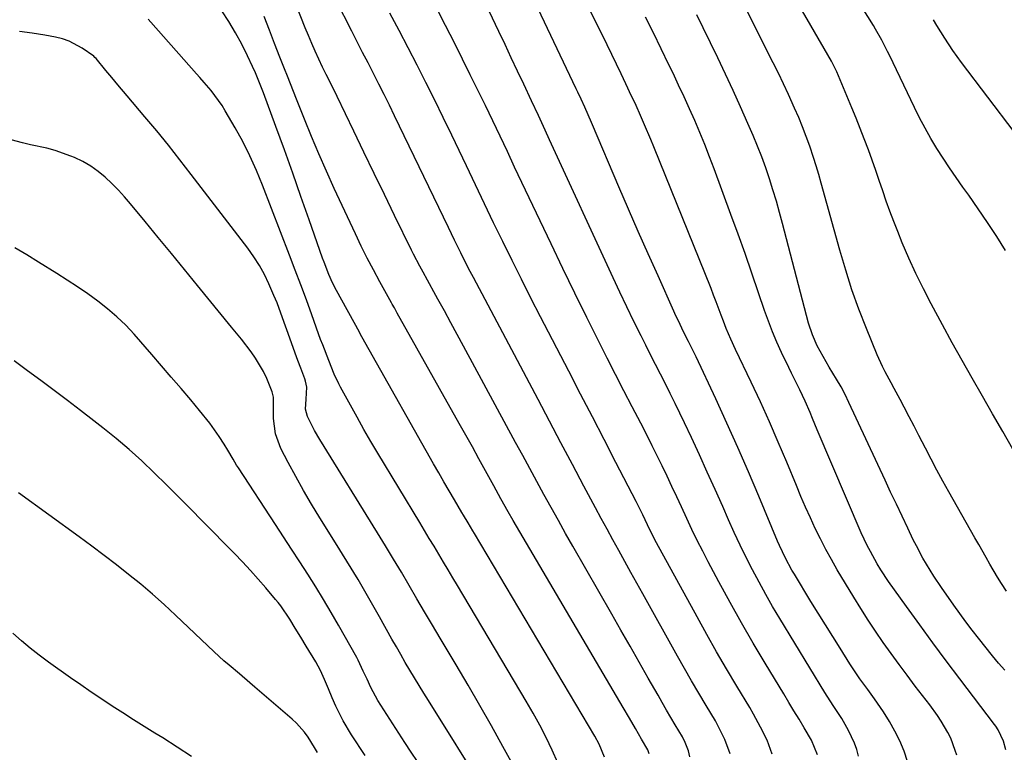
# Model space of a CAD drawing. Units: inches. Extents: x 1890287 to 1895531, y 464307 to 469608.
# Drawn here: x 1890678 to 1890970, y 467731 to 467948 of the extents above; entities that cross this region are included whole.
import ezdxf

# ---------------------------------------------------------------- set-up
doc = ezdxf.new("R2010")
doc.units = ezdxf.units.IN
doc.header["$MEASUREMENT"] = 0
doc.layers.add('7', color=7, linetype='Continuous')
doc.layers.add('8', color=7, linetype='Continuous')

msp = doc.modelspace()

# ---------------------------------------------------------------- linework, layer by layer
at = {"layer": '7', "color": 18}
for points in [[(1890876.47, 467729.48, 1942), (1890876.07, 467731.25, 1942), (1890875.11, 467733.8, 1942), (1890874.29, 467735.43, 1942), (1890872.17, 467739, 1942), (1890870.88, 467741.18, 1942), (1890869.6, 467743.36, 1942), (1890868.33, 467745.56, 1942), (1890867.07, 467747.75, 1942), (1890864.17, 467752.83, 1942), (1890861.47, 467757.57, 1942), (1890858.77, 467762.31, 1942), (1890856.06, 467767.04, 1942), (1890853.36, 467771.78, 1942), (1890841.89, 467791.82, 1942), (1890839.72, 467795.63, 1942), (1890837.56, 467799.45, 1942), (1890835.42, 467803.29, 1942), (1890833.3, 467807.12, 1942), (1890831.19, 467810.97, 1942), (1890829.08, 467814.82, 1942), (1890826.99, 467818.68, 1942), (1890824.9, 467822.54, 1942), (1890809.51, 467851.04, 1942), (1890807.62, 467854.53, 1942), (1890805.73, 467858.02, 1942), (1890803.82, 467861.5, 1942), (1890801.91, 467864.97, 1942), (1890798.21, 467871.66, 1942), (1890798.14, 467871.79, 1942), (1890798, 467872.05, 1942), (1890796.52, 467874.78, 1942), (1890794.68, 467878.31, 1942), (1890794.09, 467879.5, 1942), (1890789.07, 467889.79, 1942), (1890786.04, 467896.01, 1942), (1890783.01, 467902.23, 1942), (1890780, 467908.46, 1942), (1890777, 467914.69, 1942), (1890772.05, 467924.97, 1942), (1890770.44, 467928.23, 1942), (1890768.79, 467931.48, 1942), (1890767.74, 467933.67, 1942), (1890766.61, 467936.05, 1942), (1890765.55, 467938.35, 1942), (1890764.53, 467940.66, 1942), (1890763.54, 467942.99, 1942), (1890762.59, 467945.33, 1942), (1890751.39, 467973.71, 1942)], [(1890969.98, 467879.4, 1964), (1890967.35, 467883.56, 1964), (1890964.66, 467887.68, 1964), (1890961.88, 467891.75, 1964), (1890959.05, 467895.78, 1964), (1890957.34, 467898.16, 1964), (1890955.35, 467900.99, 1964), (1890953.39, 467903.84, 1964), (1890951.49, 467906.72, 1964), (1890949.63, 467909.63, 1964), (1890947.85, 467912.59, 1964), (1890946.13, 467915.59, 1964), (1890944.52, 467918.64, 1964), (1890942.98, 467921.73, 1964), (1890935.58, 467937.22, 1964), (1890935.04, 467938.34, 1964), (1890933.35, 467941.67, 1964), (1890931.51, 467944.93, 1964), (1890930.86, 467945.99, 1964), (1890917.72, 467966.87, 1964)], [(1890888.41, 467730.35, 1944), (1890886.89, 467734.68, 1944), (1890884.81, 467738.79, 1944), (1890884.05, 467740.12, 1944), (1890881.29, 467744.73, 1944), (1890879.14, 467748.36, 1944), (1890877.01, 467752, 1944), (1890874.91, 467755.66, 1944), (1890872.83, 467759.34, 1944), (1890862.53, 467777.72, 1944), (1890860.75, 467780.91, 1944), (1890858.98, 467784.1, 1944), (1890857.21, 467787.29, 1944), (1890855.42, 467790.56, 1944), (1890853.69, 467793.73, 1944), (1890851.97, 467796.9, 1944), (1890850.26, 467800.08, 1944), (1890848.55, 467803.26, 1944), (1890845.13, 467809.67, 1944), (1890841.72, 467816.07, 1944), (1890838.32, 467822.46, 1944), (1890834.92, 467828.86, 1944), (1890831.53, 467835.26, 1944), (1890812.45, 467871.35, 1944), (1890811.49, 467873.19, 1944), (1890809.59, 467876.87, 1944), (1890808.65, 467878.72, 1944), (1890806.8, 467882.43, 1944), (1890805.89, 467884.29, 1944), (1890804.99, 467886.15, 1944), (1890789.06, 467919.25, 1944), (1890787.52, 467922.4, 1944), (1890785.98, 467925.54, 1944), (1890784.4, 467928.67, 1944), (1890782.81, 467931.8, 1944), (1890781.21, 467934.91, 1944), (1890779.61, 467938.03, 1944), (1890778.01, 467941.15, 1944), (1890776.42, 467944.27, 1944), (1890771.75, 467953.36, 1944)], [(1890914.26, 467730.07, 1948), (1890912.48, 467734.47, 1948), (1890910.31, 467738.11, 1948), (1890908.82, 467740.62, 1948), (1890907.32, 467743.12, 1948), (1890905.81, 467745.62, 1948), (1890904.3, 467748.12, 1948), (1890898.78, 467757.24, 1948), (1890895.24, 467763.18, 1948), (1890891.77, 467769.17, 1948), (1890888.4, 467775.21, 1948), (1890885.1, 467781.29, 1948), (1890881.96, 467787.2, 1948), (1890880.31, 467790.37, 1948), (1890878.69, 467793.56, 1948), (1890877.12, 467796.78, 1948), (1890875.6, 467800.01, 1948), (1890874, 467803.47, 1948), (1890872.59, 467806.51, 1948), (1890871.17, 467809.54, 1948), (1890869.75, 467812.58, 1948), (1890868.31, 467815.6, 1948), (1890866.84, 467818.61, 1948), (1890865.35, 467821.6, 1948), (1890863.83, 467824.59, 1948), (1890861.93, 467828.26, 1948), (1890859.45, 467833.07, 1948), (1890856.97, 467837.89, 1948), (1890854.51, 467842.71, 1948), (1890852.05, 467847.54, 1948), (1890849.63, 467852.3, 1948), (1890846, 467859.52, 1948), (1890842.41, 467866.77, 1948), (1890838.88, 467874.04, 1948), (1890835.39, 467881.33, 1948), (1890828.94, 467894.94, 1948), (1890826.77, 467899.51, 1948), (1890824.61, 467904.08, 1948), (1890822.46, 467908.65, 1948), (1890820.31, 467913.23, 1948), (1890818.14, 467917.8, 1948), (1890815.95, 467922.35, 1948), (1890813.73, 467926.89, 1948), (1890811.48, 467931.42, 1948), (1890806.87, 467940.65, 1948), (1890804.18, 467945.96, 1948), (1890801.46, 467951.25, 1948)], [(1890940.97, 467728.14, 1952), (1890939.9, 467731.21, 1952), (1890938.68, 467734.21, 1952), (1890937.23, 467737.1, 1952), (1890935.63, 467739.93, 1952), (1890933.84, 467742.81, 1952), (1890931.2, 467746.71, 1952), (1890929.15, 467749.4, 1952), (1890926.82, 467752.61, 1952), (1890924.61, 467755.9, 1952), (1890923.9, 467757.02, 1952), (1890920.96, 467761.65, 1952), (1890918.79, 467765.09, 1952), (1890916.63, 467768.54, 1952), (1890914.49, 467772, 1952), (1890912.36, 467775.46, 1952), (1890907.43, 467783.55, 1952), (1890906.73, 467784.73, 1952), (1890904.78, 467788.35, 1952), (1890903.03, 467792.07, 1952), (1890902.49, 467793.33, 1952), (1890896.92, 467806.62, 1952), (1890893.83, 467813.87, 1952), (1890890.69, 467821.1, 1952), (1890887.45, 467828.28, 1952), (1890884.16, 467835.44, 1952), (1890878.35, 467847.88, 1952), (1890877.48, 467849.71, 1952), (1890876.11, 467852.43, 1952), (1890874.74, 467855.16, 1952), (1890873, 467858.72, 1952), (1890872.37, 467860.08, 1952), (1890871.75, 467861.44, 1952), (1890867.07, 467871.86, 1952), (1890864.14, 467878.44, 1952), (1890861.23, 467885.03, 1952), (1890858.36, 467891.64, 1952), (1890855.51, 467898.26, 1952), (1890847.7, 467916.56, 1952), (1890847.38, 467917.32, 1952), (1890846.38, 467919.59, 1952), (1890845.36, 467921.85, 1952), (1890844.28, 467924.17, 1952), (1890843.32, 467926.21, 1952), (1890842.84, 467927.23, 1952), (1890830.57, 467953.01, 1952)], [(1890955.52, 467729.97, 1954), (1890955.08, 467731.41, 1954), (1890953.73, 467735.03, 1954), (1890952.87, 467736.76, 1954), (1890950.88, 467740.1, 1954), (1890949.81, 467741.72, 1954), (1890947.52, 467744.86, 1954), (1890943.23, 467750.45, 1954), (1890940.81, 467753.64, 1954), (1890938.42, 467756.86, 1954), (1890936.07, 467760.11, 1954), (1890933.76, 467763.37, 1954), (1890931.5, 467766.68, 1954), (1890929.28, 467770.01, 1954), (1890927.13, 467773.39, 1954), (1890925.03, 467776.8, 1954), (1890920.15, 467784.89, 1954), (1890918.41, 467787.88, 1954), (1890916.73, 467790.91, 1954), (1890915.15, 467793.99, 1954), (1890913.63, 467797.1, 1954), (1890912.18, 467800.24, 1954), (1890910.76, 467803.41, 1954), (1890909.39, 467806.59, 1954), (1890908.05, 467809.78, 1954), (1890905.19, 467816.72, 1954), (1890902.66, 467822.69, 1954), (1890900.08, 467828.65, 1954), (1890897.39, 467834.55, 1954), (1890894.65, 467840.43, 1954), (1890890.04, 467850.09, 1954), (1890888.61, 467853.19, 1954), (1890887.28, 467856.34, 1954), (1890886.46, 467858.46, 1954), (1890885.79, 467860.28, 1954), (1890884.31, 467864.21, 1954), (1890883.54, 467866.18, 1954), (1890882.76, 467868.13, 1954), (1890865.83, 467910.08, 1954), (1890864.94, 467912.25, 1954), (1890863.11, 467916.57, 1954), (1890862.17, 467918.71, 1954), (1890860.25, 467922.99, 1954), (1890859.26, 467925.12, 1954), (1890857.55, 467928.77, 1954), (1890856.18, 467931.65, 1954), (1890854.8, 467934.53, 1954), (1890853.41, 467937.4, 1954), (1890852, 467940.26, 1954), (1890846.28, 467951.84, 1954)], [(1890851.2, 467729.45, 1938), (1890849.67, 467733.21, 1938), (1890848.39, 467735.59, 1938), (1890812.71, 467795.66, 1938), (1890812.25, 467796.43, 1938), (1890810.86, 467798.76, 1938), (1890809.48, 467801.09, 1938), (1890809.02, 467801.86, 1938), (1890806.79, 467805.61, 1938), (1890805.22, 467808.27, 1938), (1890803.67, 467810.93, 1938), (1890802.13, 467813.6, 1938), (1890800.6, 467816.28, 1938), (1890781.53, 467849.98, 1938), (1890779.37, 467853.88, 1938), (1890779.01, 467854.54, 1938), (1890778.65, 467855.19, 1938), (1890771.9, 467867.53, 1938), (1890770.7, 467869.86, 1938), (1890769.61, 467872.24, 1938), (1890768.17, 467875.9, 1938), (1890767.72, 467877.13, 1938), (1890763.77, 467888.5, 1938), (1890761.34, 467895.42, 1938), (1890758.9, 467902.32, 1938), (1890756.42, 467909.22, 1938), (1890753.91, 467916.11, 1938), (1890750.27, 467926.04, 1938), (1890749.51, 467928.02, 1938), (1890747.88, 467931.94, 1938), (1890747, 467933.88, 1938), (1890745.54, 467937.01, 1938), (1890743.82, 467940.46, 1938), (1890741.99, 467943.84, 1938), (1890740, 467947.13, 1938), (1890737.9, 467950.35, 1938)], [(1890900.91, 467730.32, 1946), (1890899.37, 467734.4, 1946), (1890897.44, 467738.33, 1946), (1890895.33, 467742.17, 1946), (1890894.22, 467744.07, 1946), (1890890.39, 467750.43, 1946), (1890887.38, 467755.51, 1946), (1890884.41, 467760.62, 1946), (1890881.51, 467765.76, 1946), (1890878.65, 467770.93, 1946), (1890866.66, 467792.86, 1946), (1890865.56, 467794.95, 1946), (1890863.96, 467798.21, 1946), (1890862.55, 467801.17, 1946), (1890861.11, 467804.11, 1946), (1890860.61, 467805.08, 1946), (1890854.62, 467816.65, 1946), (1890851.12, 467823.4, 1946), (1890847.62, 467830.16, 1946), (1890844.12, 467836.91, 1946), (1890840.62, 467843.67, 1946), (1890832.29, 467859.77, 1946), (1890829.45, 467865.31, 1946), (1890826.64, 467870.86, 1946), (1890823.86, 467876.43, 1946), (1890821.11, 467882.01, 1946), (1890818.39, 467887.61, 1946), (1890815.68, 467893.21, 1946), (1890812.99, 467898.82, 1946), (1890810.31, 467904.44, 1946), (1890805.99, 467913.51, 1946), (1890803.48, 467918.73, 1946), (1890800.94, 467923.93, 1946), (1890798.36, 467929.11, 1946), (1890795.74, 467934.28, 1946), (1890793.07, 467939.42, 1946), (1890790.38, 467944.55, 1946), (1890787.64, 467949.65, 1946)], [(1890970.04, 467731.55, 1956), (1890969.35, 467734.16, 1956), (1890967.82, 467737.53, 1956), (1890967.09, 467738.6, 1956), (1890966.71, 467739.11, 1956), (1890956.42, 467752.6, 1956), (1890952.42, 467757.91, 1956), (1890948.45, 467763.24, 1956), (1890944.54, 467768.6, 1956), (1890940.66, 467774, 1956), (1890935.35, 467781.45, 1956), (1890933.04, 467784.88, 1956), (1890931.96, 467786.64, 1956), (1890929.94, 467790.25, 1956), (1890928.99, 467792.08, 1956), (1890927.26, 467795.84, 1956), (1890914.23, 467826.31, 1956), (1890912.78, 467829.7, 1956), (1890912.07, 467831.4, 1956), (1890910.61, 467834.79, 1956), (1890909.06, 467838.12, 1956), (1890908.23, 467839.77, 1956), (1890906.57, 467843.07, 1956), (1890905.77, 467844.73, 1956), (1890903.67, 467849.17, 1956), (1890902.28, 467852.24, 1956), (1890900.97, 467855.35, 1956), (1890899.76, 467858.5, 1956), (1890898.62, 467861.67, 1956), (1890896.85, 467866.9, 1956), (1890894.85, 467872.7, 1956), (1890892.83, 467878.49, 1956), (1890890.77, 467884.27, 1956), (1890888.67, 467890.04, 1956), (1890883.71, 467903.55, 1956), (1890882.35, 467907.16, 1956), (1890880.94, 467910.74, 1956), (1890879.47, 467914.3, 1956), (1890877.95, 467917.84, 1956), (1890876.38, 467921.36, 1956), (1890874.78, 467924.87, 1956), (1890873.16, 467928.37, 1956), (1890871.51, 467931.85, 1956), (1890870.31, 467934.37, 1956), (1890868.03, 467939.09, 1956), (1890865.72, 467943.81, 1956), (1890863.38, 467948.5, 1956)], [(1890969.77, 467755.13, 1958), (1890967.9, 467757.23, 1958), (1890966.09, 467759.39, 1958), (1890961.94, 467764.61, 1958), (1890960.07, 467767.02, 1958), (1890958.23, 467769.44, 1958), (1890956.42, 467771.9, 1958), (1890954.65, 467774.39, 1958), (1890951, 467779.6, 1958), (1890948.71, 467783.02, 1958), (1890946.53, 467786.52, 1958), (1890945.5, 467788.3, 1958), (1890943.56, 467791.93, 1958), (1890942.65, 467793.77, 1958), (1890941.02, 467797.17, 1958), (1890939.32, 467800.73, 1958), (1890937.63, 467804.3, 1958), (1890935.95, 467807.87, 1958), (1890934.28, 467811.44, 1958), (1890923.6, 467834.41, 1958), (1890922.46, 467836.75, 1958), (1890921.25, 467839.05, 1958), (1890919.96, 467841.31, 1958), (1890917.75, 467844.89, 1958), (1890916.81, 467846.42, 1958), (1890915.04, 467849.55, 1958), (1890914.2, 467851.15, 1958), (1890912.76, 467854.43, 1958), (1890911.67, 467857.85, 1958), (1890903.95, 467887.35, 1958), (1890903.04, 467890.68, 1958), (1890902.11, 467894, 1958), (1890901.11, 467897.3, 1958), (1890900.08, 467900.59, 1958), (1890898.97, 467903.86, 1958), (1890897.8, 467907.1, 1958), (1890896.54, 467910.3, 1958), (1890895.21, 467913.48, 1958), (1890893.68, 467916.98, 1958), (1890891.51, 467921.87, 1958), (1890889.31, 467926.75, 1958), (1890887.04, 467931.6, 1958), (1890884.74, 467936.43, 1958), (1890880.44, 467945.32, 1958), (1890878.54, 467949.19, 1958)], [(1890972.17, 467820.61, 1962), (1890969.15, 467825.85, 1962), (1890966.13, 467831.08, 1962), (1890963.11, 467836.31, 1962), (1890960.11, 467841.56, 1962), (1890957.14, 467846.82, 1962), (1890954.21, 467852.1, 1962), (1890951.32, 467857.41, 1962), (1890947.95, 467863.63, 1962), (1890945.64, 467868.07, 1962), (1890943.43, 467872.55, 1962), (1890941.36, 467877.1, 1962), (1890939.39, 467881.69, 1962), (1890938.03, 467885.02, 1962), (1890936.85, 467888, 1962), (1890935.71, 467890.99, 1962), (1890934.63, 467894.01, 1962), (1890933.59, 467897.04, 1962), (1890932.57, 467900.08, 1962), (1890931.53, 467903.11, 1962), (1890930.46, 467906.13, 1962), (1890929.37, 467909.14, 1962), (1890928.14, 467912.41, 1962), (1890926.95, 467915.49, 1962), (1890925.72, 467918.56, 1962), (1890924.47, 467921.61, 1962), (1890919.99, 467932.31, 1962), (1890919.82, 467932.71, 1962), (1890918.64, 467935.05, 1962), (1890918.43, 467935.43, 1962), (1890912.29, 467946.02, 1962), (1890909.89, 467950.22, 1962)], [(1890837.36, 467727.78, 1936), (1890835.71, 467731.53, 1936), (1890833.9, 467735.22, 1936), (1890832.03, 467738.88, 1936), (1890830.05, 467742.47, 1936), (1890828, 467746.03, 1936), (1890807.66, 467780.18, 1936), (1890806.27, 467782.51, 1936), (1890804.89, 467784.85, 1936), (1890803.5, 467787.18, 1936), (1890802.12, 467789.52, 1936), (1890800.74, 467791.85, 1936), (1890799.35, 467794.18, 1936), (1890797.95, 467796.51, 1936), (1890796.55, 467798.83, 1936), (1890784.12, 467819.36, 1936), (1890782.02, 467822.89, 1936), (1890779.96, 467826.44, 1936), (1890777.94, 467830.02, 1936), (1890775.97, 467833.62, 1936), (1890773.09, 467838.96, 1936), (1890772.59, 467839.91, 1936), (1890771.21, 467842.82, 1936), (1890769.56, 467846.8, 1936), (1890767.77, 467851.42, 1936), (1890767.15, 467853.09, 1936), (1890766.54, 467854.76, 1936), (1890764.55, 467860.3, 1936), (1890762.94, 467864.74, 1936), (1890761.3, 467869.18, 1936), (1890759.64, 467873.6, 1936), (1890757.96, 467878.01, 1936), (1890749.97, 467898.75, 1936), (1890748.17, 467903.11, 1936), (1890746.24, 467907.41, 1936), (1890744.1, 467911.61, 1936), (1890741.83, 467915.74, 1936), (1890738.94, 467920.74, 1936), (1890737.97, 467922.3, 1936), (1890735.86, 467925.29, 1936), (1890734.71, 467926.72, 1936), (1890732.64, 467929.15, 1936), (1890731.38, 467930.61, 1936), (1890730.43, 467931.7, 1936), (1890716.93, 467947.01, 1936), (1890716.14, 467947.9, 1936)], [(1890972.53, 467914.48, 1966), (1890956.92, 467935.02, 1966), (1890954.36, 467938.56, 1966), (1890951.96, 467942.23, 1966), (1890949.66, 467945.95, 1966), (1890948.59, 467947.71, 1966)], [(1890824.56, 467726.32, 1934), (1890821.13, 467732.56, 1934), (1890817.75, 467738.64, 1934), (1890814.32, 467744.69, 1934), (1890810.83, 467750.71, 1934), (1890807.3, 467756.7, 1934), (1890802.58, 467764.6, 1934), (1890800.26, 467768.5, 1934), (1890797.95, 467772.41, 1934), (1890795.66, 467776.32, 1934), (1890793.38, 467780.24, 1934), (1890791.08, 467784.16, 1934), (1890788.77, 467788.06, 1934), (1890786.42, 467791.94, 1934), (1890784.05, 467795.81, 1934), (1890766.94, 467823.46, 1934), (1890765.38, 467826.12, 1934), (1890763.23, 467830.25, 1934), (1890762.64, 467832.38, 1934), (1890762.84, 467835.4, 1934), (1890763.12, 467838.91, 1934), (1890762.68, 467840.76, 1934), (1890762.48, 467841.36, 1934), (1890761.26, 467844.59, 1934), (1890760.43, 467846.81, 1934), (1890759.61, 467849.02, 1934), (1890758.01, 467853.47, 1934), (1890755.9, 467859.43, 1934), (1890754.25, 467863.85, 1934), (1890753.35, 467866.04, 1934), (1890751.84, 467869.53, 1934), (1890750.5, 467872.29, 1934), (1890749.03, 467874.98, 1934), (1890747.38, 467877.56, 1934), (1890745.6, 467880.07, 1934), (1890728.88, 467901.93, 1934), (1890725.52, 467906.25, 1934), (1890722.12, 467910.54, 1934), (1890718.65, 467914.78, 1934), (1890715.13, 467918.98, 1934), (1890709.85, 467925.2, 1934), (1890707.15, 467928.41, 1934), (1890705.37, 467930.57, 1934), (1890703.58, 467932.72, 1934), (1890700.68, 467936.18, 1934), (1890700.35, 467936.55, 1934), (1890700, 467936.88, 1934), (1890696.53, 467939.3, 1934), (1890692.75, 467941.36, 1934), (1890690.72, 467942.04, 1934), (1890688.62, 467942.55, 1934), (1890685.5, 467943.09, 1934), (1890681.77, 467943.7, 1934), (1890678.04, 467944.25, 1934)], [(1890815.99, 467719.13, 1932), (1890799.11, 467746.15, 1932), (1890797.71, 467748.4, 1932), (1890796.32, 467750.66, 1932), (1890794.95, 467752.93, 1932), (1890793.59, 467755.2, 1932), (1890792.24, 467757.48, 1932), (1890790.9, 467759.77, 1932), (1890789.59, 467762.08, 1932), (1890788.28, 467764.38, 1932), (1890784.64, 467770.91, 1932), (1890781.47, 467776.46, 1932), (1890778.26, 467781.98, 1932), (1890774.95, 467787.44, 1932), (1890771.59, 467792.87, 1932), (1890766.92, 467800.27, 1932), (1890764.46, 467804.28, 1932), (1890762.07, 467808.34, 1932), (1890759.78, 467812.45, 1932), (1890757.56, 467816.6, 1932), (1890755.4, 467820.76, 1932), (1890753.77, 467825.09, 1932), (1890753.21, 467829.68, 1932), (1890753.21, 467834.41, 1932), (1890753.22, 467836.02, 1932), (1890752.86, 467837.56, 1932), (1890751.21, 467841.47, 1932), (1890750.22, 467843.56, 1932), (1890747.89, 467847.55, 1932), (1890746.55, 467849.44, 1932), (1890743.69, 467853.11, 1932), (1890742.23, 467854.93, 1932), (1890740.77, 467856.74, 1932), (1890730.73, 467869.06, 1932), (1890726.86, 467873.79, 1932), (1890722.99, 467878.52, 1932), (1890719.1, 467883.24, 1932), (1890715.2, 467887.96, 1932), (1890710.88, 467893.17, 1932), (1890709.1, 467895.24, 1932), (1890707.27, 467897.25, 1932), (1890705.35, 467899.19, 1932), (1890703.38, 467901.08, 1932), (1890701.3, 467902.81, 1932), (1890699.11, 467904.38, 1932), (1890696.77, 467905.71, 1932), (1890694.32, 467906.88, 1932), (1890693.22, 467907.33, 1932), (1890688.54, 467909, 1932), (1890686.14, 467909.64, 1932), (1890681.28, 467910.69, 1932), (1890678.85, 467911.25, 1932), (1890674.04, 467912.56, 1932)], [(1890780.35, 467729.87, 1928), (1890776.31, 467736.02, 1928), (1890773.84, 467740.16, 1928), (1890771.71, 467744.48, 1928), (1890770.61, 467746.97, 1928), (1890769.45, 467749.66, 1928), (1890768.33, 467752.36, 1928), (1890767.13, 467755.03, 1928), (1890766.45, 467756.32, 1928), (1890765.73, 467757.59, 1928), (1890762.89, 467762.3, 1928), (1890761.28, 467764.97, 1928), (1890759.65, 467767.62, 1928), (1890758, 467770.26, 1928), (1890755.34, 467774.21, 1928), (1890754.6, 467775.15, 1928), (1890753.85, 467776.07, 1928), (1890750.93, 467779.5, 1928), (1890748.67, 467782.1, 1928), (1890746.38, 467784.67, 1928), (1890744.03, 467787.19, 1928), (1890741.65, 467789.67, 1928), (1890732.23, 467799.3, 1928), (1890728.67, 467802.91, 1928), (1890725.1, 467806.5, 1928), (1890721.51, 467810.07, 1928), (1890717.9, 467813.62, 1928), (1890714.22, 467817.1, 1928), (1890710.47, 467820.49, 1928), (1890706.6, 467823.75, 1928), (1890702.66, 467826.92, 1928), (1890700, 467829, 1928), (1890696.11, 467832, 1928), (1890692.21, 467834.98, 1928), (1890688.28, 467837.93, 1928), (1890684.35, 467840.87, 1928), (1890680.4, 467843.79, 1928), (1890676.45, 467846.7, 1928)], [(1890766.27, 467730.8, 1926), (1890765.38, 467732.32, 1926), (1890763.5, 467735.29, 1926), (1890762.42, 467736.8, 1926), (1890760.06, 467739.47, 1926), (1890758.75, 467740.69, 1926), (1890747.68, 467750.16, 1926), (1890746.16, 467751.46, 1926), (1890743.1, 467754.04, 1926), (1890740.05, 467756.61, 1926), (1890738.55, 467757.93, 1926), (1890735.61, 467760.63, 1926), (1890724.19, 467771.47, 1926), (1890720.82, 467774.58, 1926), (1890717.39, 467777.64, 1926), (1890713.89, 467780.6, 1926), (1890710.32, 467783.5, 1926), (1890706.7, 467786.32, 1926), (1890703.06, 467789.13, 1926), (1890699.39, 467791.88, 1926), (1890695.69, 467794.61, 1926), (1890677.75, 467807.69, 1926)], [(1890728.97, 467729.57, 1924), (1890724.71, 467732.37, 1924), (1890720.4, 467735.1, 1924), (1890718.07, 467736.54, 1924), (1890714.9, 467738.51, 1924), (1890711.74, 467740.5, 1924), (1890708.59, 467742.51, 1924), (1890705.46, 467744.53, 1924), (1890702.34, 467746.59, 1924), (1890699.25, 467748.67, 1924), (1890696.17, 467750.78, 1924), (1890693.12, 467752.92, 1924), (1890686.6, 467757.53, 1924), (1890683.85, 467759.56, 1924), (1890681.16, 467761.66, 1924), (1890678.55, 467763.86, 1924), (1890675.99, 467766.13, 1924)]]:
    msp.add_polyline3d(points, dxfattribs=at)
at = {"layer": '8', "color": 18}
for points in [[(1890970.29, 467778.57, 1960), (1890968.8, 467780.81, 1960), (1890967.6, 467782.69, 1960), (1890965.32, 467786.53, 1960), (1890964.22, 467788.47, 1960), (1890962.01, 467792.35, 1960), (1890960.91, 467794.29, 1960), (1890953.15, 467807.94, 1960), (1890951.37, 467811.14, 1960), (1890949.61, 467814.36, 1960), (1890947.9, 467817.6, 1960), (1890946.22, 467820.86, 1960), (1890944.33, 467824.58, 1960), (1890942.89, 467827.39, 1960), (1890941.43, 467830.19, 1960), (1890939.97, 467832.99, 1960), (1890938.76, 467835.3, 1960), (1890937, 467838.56, 1960), (1890936.11, 467840.19, 1960), (1890934.33, 467843.44, 1960), (1890933.49, 467845.09, 1960), (1890931.98, 467848.47, 1960), (1890928.77, 467856.35, 1960), (1890926.57, 467862.04, 1960), (1890924.5, 467867.78, 1960), (1890922.63, 467873.58, 1960), (1890920.9, 467879.44, 1960), (1890915.38, 467899.36, 1960), (1890914.65, 467901.9, 1960), (1890913.89, 467904.44, 1960), (1890913.09, 467906.96, 1960), (1890912, 467910.23, 1960), (1890910.97, 467913.1, 1960), (1890909.89, 467915.95, 1960), (1890908.73, 467918.77, 1960), (1890907.51, 467921.56, 1960), (1890905.7, 467925.54, 1960), (1890904.22, 467928.7, 1960), (1890902.7, 467931.84, 1960), (1890901.16, 467934.97, 1960), (1890889.84, 467957.64, 1960)], [(1890926.47, 467729.71, 1950), (1890925.9, 467731.68, 1950), (1890925.23, 467733.6, 1950), (1890923.5, 467737.31, 1950), (1890921.45, 467740.87, 1950), (1890918.93, 467744.68, 1950), (1890916.46, 467748.53, 1950), (1890903.11, 467770.5, 1950), (1890901.01, 467774.03, 1950), (1890898.96, 467777.6, 1950), (1890896.99, 467781.2, 1950), (1890895.06, 467784.83, 1950), (1890893.2, 467788.5, 1950), (1890891.4, 467792.19, 1950), (1890889.66, 467795.92, 1950), (1890887.96, 467799.66, 1950), (1890886.24, 467803.57, 1950), (1890883.96, 467808.69, 1950), (1890881.65, 467813.81, 1950), (1890879.31, 467818.91, 1950), (1890876.95, 467824, 1950), (1890874.92, 467828.34, 1950), (1890873.54, 467831.24, 1950), (1890872.14, 467834.14, 1950), (1890870.7, 467837.02, 1950), (1890869.25, 467839.89, 1950), (1890867.78, 467842.75, 1950), (1890866.32, 467845.62, 1950), (1890864.87, 467848.49, 1950), (1890863.42, 467851.37, 1950), (1890862.04, 467854.14, 1950), (1890859.93, 467858.42, 1950), (1890857.84, 467862.71, 1950), (1890855.8, 467867.02, 1950), (1890853.78, 467871.34, 1950), (1890834.96, 467912.17, 1950), (1890833.63, 467915.05, 1950), (1890831.63, 467919.36, 1950), (1890829.62, 467923.66, 1950), (1890827.29, 467928.61, 1950), (1890825.45, 467932.52, 1950), (1890823.61, 467936.42, 1950), (1890821.77, 467940.33, 1950), (1890819.93, 467944.24, 1950), (1890815.2, 467954.29, 1950)], [(1890864.4, 467730.4, 1940), (1890864.03, 467731.55, 1940), (1890862.2, 467734.73, 1940), (1890860.39, 467737.86, 1940), (1890858.58, 467740.98, 1940), (1890856.76, 467744.1, 1940), (1890824.2, 467799.51, 1940), (1890822.73, 467802.06, 1940), (1890820.56, 467805.9, 1940), (1890818.43, 467809.76, 1940), (1890815.99, 467814.21, 1940), (1890814.05, 467817.72, 1940), (1890812.11, 467821.23, 1940), (1890810.16, 467824.73, 1940), (1890808.2, 467828.22, 1940), (1890789.87, 467860.83, 1940), (1890789.65, 467861.22, 1940), (1890789, 467862.38, 1940), (1890788.35, 467863.54, 1940), (1890788.13, 467863.93, 1940), (1890784.71, 467870.12, 1940), (1890782.82, 467873.62, 1940), (1890780.98, 467877.15, 1940), (1890779.21, 467880.71, 1940), (1890777.49, 467884.3, 1940), (1890771.21, 467897.78, 1940), (1890768.89, 467902.86, 1940), (1890766.63, 467907.97, 1940), (1890764.46, 467913.12, 1940), (1890762.35, 467918.3, 1940), (1890760.02, 467924.17, 1940), (1890759.12, 467926.43, 1940), (1890757.34, 467930.95, 1940), (1890756.45, 467933.21, 1940), (1890755.1, 467936.66, 1940), (1890753.54, 467940.65, 1940), (1890751.99, 467944.63, 1940), (1890750.45, 467948.63, 1940)], [(1890795.88, 467728.08, 1930), (1890793.98, 467730.91, 1930), (1890792.12, 467733.76, 1930), (1890784.13, 467746.23, 1930), (1890783.37, 467747.49, 1930), (1890781.99, 467750.07, 1930), (1890780.9, 467752.46, 1930), (1890779.81, 467754.9, 1930), (1890778.26, 467758.12, 1930), (1890777.84, 467758.9, 1930), (1890772.47, 467768.45, 1930), (1890770.28, 467772.27, 1930), (1890768.04, 467776.07, 1930), (1890765.73, 467779.82, 1930), (1890763.37, 467783.54, 1930), (1890760.98, 467787.24, 1930), (1890758.58, 467790.94, 1930), (1890756.17, 467794.63, 1930), (1890753.76, 467798.32, 1930), (1890742.81, 467815.01, 1930), (1890742.26, 467815.87, 1930), (1890741.22, 467817.64, 1930), (1890739.73, 467820.33, 1930), (1890738.64, 467822.06, 1930), (1890737.11, 467824.36, 1930), (1890735.75, 467826.34, 1930), (1890734.34, 467828.28, 1930), (1890731.34, 467832.04, 1930), (1890728.71, 467835.15, 1930), (1890725.83, 467838.53, 1930), (1890722.95, 467841.9, 1930), (1890720.04, 467845.26, 1930), (1890717.14, 467848.62, 1930), (1890711.94, 467854.58, 1930), (1890709.45, 467857.25, 1930), (1890706.85, 467859.8, 1930), (1890704.08, 467862.17, 1930), (1890701.2, 467864.41, 1930), (1890698.21, 467866.53, 1930), (1890695.19, 467868.61, 1930), (1890692.13, 467870.62, 1930), (1890689.04, 467872.59, 1930), (1890683.61, 467875.96, 1930), (1890680.14, 467878.09, 1930), (1890676.66, 467880.2, 1930)]]:
    msp.add_polyline3d(points, dxfattribs=at)

doc.saveas('drawing.dxf')
